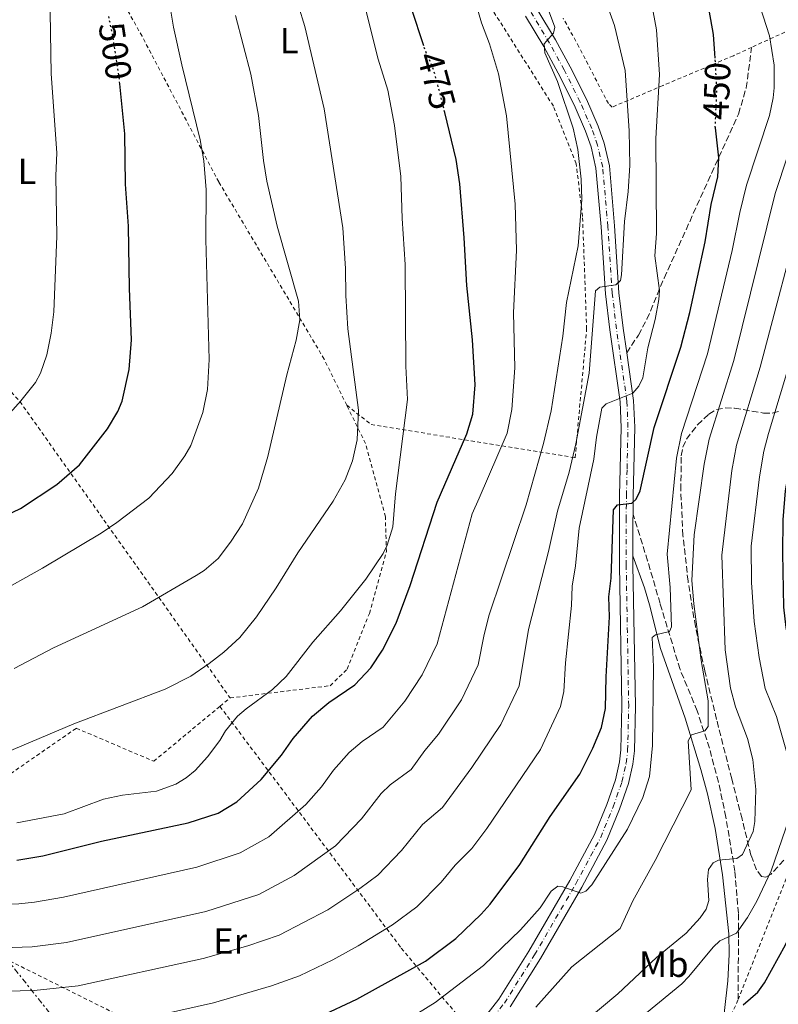
# Model space of a CAD drawing. Units: metres. Extents: x 600018 to 603443, y 4770806 to 4773170.
# Drawn here: x 601728 to 601936, y 4771982 to 4772254 of the extents above; entities that cross this region are included whole.
import ezdxf
from ezdxf.enums import TextEntityAlignment as Align

# ---------------------------------------------------------------- set-up
doc = ezdxf.new("R2010")
doc.units = ezdxf.units.M
doc.header["$MEASUREMENT"] = 0
for name, pattern in [('DGN Style 2', [1.7399219301090239, 1.043953158065414, -0.6959687720436097]), ('DGN Style 3', [2.435890702152634, 1.739921930109024, -0.6959687720436097]), ('DGN Style 4', [2.7856150101045474, 1.391937544087219, -0.6959687720436097, 0.001739921930109024, -0.6959687720436097]), ('DGN Style 5', [1.217945351076317, 0.5219765790327072, -0.6959687720436097]), ('DGN Style 7', [3.4798438602180486, 1.565929737098122, -0.6959687720436097, 0.5219765790327072, -0.6959687720436097])]:
    doc.linetypes.add(name, pattern=pattern)
for name, color, linetype, lineweight in [('Camino', 7, 'DGN Style 3', 0), ('Cota de curva de nivel directora', 7, 'Continuous', 0), ('Curva de nivel directora', 30, 'Continuous', 30), ('Curva de nivel directora no vista', 30, 'DGN Style 5', 30), ('Curva de nivel intermedia', 30, 'Continuous', 0), ('Eje pista sin pavimentar', 7, 'DGN Style 4', 0), ('Etiqueta de uso rústico', 92, 'Continuous', 0), ('Línea de pista sin pavimentar', 7, 'Continuous', 0), ('Línea eléctrica', 6, 'DGN Style 7', 0), ('Margen derecho', 7, 'Continuous', 0), ('Pista sin pavimentar', 9, 'Continuous', 0), ('Senda', 7, 'DGN Style 3', 0), ('Tela metálica o alambrada', 7, 'DGN Style 2', 0), ('Zona arbolada', 92, 'DGN Style 3', 0)]:
    doc.layers.add(name, color=color, linetype=linetype, lineweight=lineweight)
doc.styles.add('Style-Arial', font='arial.ttf')

msp = doc.modelspace()

# ---------------------------------------------------------------- linework, layer by layer
at = {"layer": 'Camino', "color": 7, "linetype": 'DGN Style 3', "lineweight": 0}
msp.add_polyline3d([(601925.3199999987, 4771983.78, 423.0000000000001), (601925.3299999976, 4771988.790000001, 426.9199999999984), (601925.4799999996, 4772000.730000001, 430.6600000000034), (601925.4100000004, 4772007.530000002, 432.1100000000006), (601924.4499999993, 4772019.109999999, 434.3699999999953), (601921.9799999994, 4772034.029999999, 437.229999999996), (601919.9400000009, 4772043.650000001, 439.0399999999936), (601917.4599999998, 4772052.99, 440.4799999999959), (601914.069999999, 4772063.24, 441.7200000000012), (601909.3700000007, 4772074.7, 443.3999999999942), (601903.8799999988, 4772092.800000001, 446.7799999999988), (601900.449999998, 4772104.560000001, 449.4299999999931), (601896.4200000024, 4772117.360000002, 449.9100000000035)], dxfattribs=at)
at = {"layer": 'Curva de nivel directora', "color": 30, "linetype": 'Continuous', "lineweight": 30, "flags": 128}
for points, elevation in [([(601838.8199999996, 4772246.4), (601835.4100000008, 4772256.720000003), (601833.0599999994, 4772268.170000001), (601824.6799999997, 4772291.66), (601821.0799999988, 4772299.380000001), (601818.2000000001, 4772304.310000001), (601815.3099999998, 4772308.439999999), (601801.4200000004, 4772326.08), (601789.6999999991, 4772338.060000001), (601788.0699999996, 4772340.07), (601787.5800000002, 4772341.140000001), (601788.7999999983, 4772341.76), (601790.0199999987, 4772342.990000002), (601790.4700000002, 4772344.970000002), (601786.8499999993, 4772351.460000001), (601783.9099999999, 4772355.600000001), (601758.9299999997, 4772383.32), (601757.5700000006, 4772385.439999999), (601756.6099999995, 4772389.270000001), (601756.6099999995, 4772394.28)], 475), ([(601919.04, 4772242.990000002), (601918.9799999997, 4772244.260000002), (601918.5300000005, 4772249.5), (601916.9399999991, 4772258.79), (601911.9399999989, 4772274.119999999), (601908.9999999997, 4772281.039999999), (601895.3400000005, 4772308.880000004), (601891.6900000004, 4772317.020000001), (601887.5499999986, 4772324.300000001), (601881.2099999996, 4772332.859999999), (601876.5999999985, 4772337.880000002), (601872.5199999993, 4772341.449999999), (601861.9099999989, 4772348.800000001), (601850.2199999989, 4772355.32), (601829.3699999991, 4772365.75), (601821.0900000001, 4772371.520000001), (601811.9399999991, 4772380.260000001), (601807.2599999988, 4772385.2), (601803.8799999991, 4772389.310000001), (601801.0000000002, 4772393.550000001)], 450), ([(601719.6399999995, 4772115.100000001), (601727.7899999992, 4772118.960000002), (601737.8499999996, 4772125.590000001), (601744.0399999989, 4772131.029999999), (601751.7500000002, 4772140.939999999), (601754.6600000004, 4772145.720000001), (601755.8499999995, 4772148.560000001), (601757.7800000008, 4772157.25), (601758.4199999999, 4772165.439999999), (601757.8199999987, 4772179.62), (601757.5700000006, 4772196.760000002), (601756.7399999992, 4772208.350000001), (601756.529999999, 4772222.180000001), (601755.17, 4772235.970000001)], 500.0000000000005), ([(601726.8100000002, 4772022.180000001), (601733.9600000004, 4772023.369999999), (601750.1099999996, 4772027.42), (601773.9399999989, 4772032.480000001), (601782.2000000001, 4772035.140000002), (601787.3599999989, 4772038.2), (601794.0499999988, 4772044.350000001), (601799.6700000003, 4772051.11), (601802.86, 4772055.710000004), (601808.24, 4772061.800000001), (601812.7300000006, 4772065.540000001), (601819.8899999997, 4772070.470000002), (601824.2999999997, 4772075.08), (601827.4899999994, 4772079.990000002), (601831.26, 4772087.470000003), (601835.109999999, 4772097.820000002), (601842.5599999989, 4772120.730000001), (601850.7100000007, 4772139.570000002), (601852.3600000001, 4772144.930000001), (601852.9399999991, 4772153.090000001), (601852.2499999984, 4772165.410000001), (601850.6599999992, 4772180.42), (601849.9599999996, 4772193.520000001), (601848.719999999, 4772208.380000002), (601847.7099999988, 4772215.060000001), (601844.5899999985, 4772228.060000001)], 475), ([(601810.1800000002, 4771979.11), (601820.3700000002, 4771983.890000002), (601839.2899999989, 4771994.310000002), (601847.6699999986, 4772000.560000001), (601854.6600000003, 4772007.320000002), (601857.0899999999, 4772010.080000001), (601865.2899999984, 4772020.980000001), (601873.6300000001, 4772034.17), (601881.8199999998, 4772045.830000001), (601885.3699999994, 4772052.960000001), (601887.7099999995, 4772058.700000001), (601888.8600000007, 4772063.92), (601889.0099999983, 4772072.61), (601889.9899999994, 4772089.130000001), (601889.8099999984, 4772094.630000002), (601890.4000000008, 4772099.83), (601891.0299999989, 4772118.670000001), (601892.1199999995, 4772120.01), (601896.0899999993, 4772120.49), (601897.3099999997, 4772121.57), (601898.3600000002, 4772123.840000001), (601902.2499999994, 4772141.310000001), (601909.6199999988, 4772163.45), (601912.0199999994, 4772173.000000001), (601916.2599999995, 4772192.430000001), (601917.9699999995, 4772202.680000001), (601919.7699999987, 4772210.34), (601920.0500000004, 4772215.590000001), (601919.1099999994, 4772223.78)], 450), ([(601926.7699999993, 4771982.330000003), (601930.7699999983, 4771985.850000001), (601932.6500000001, 4771988.390000001), (601938.399999999, 4771998.810000001), (601945.8199999998, 4772014.25), (601948.5199999999, 4772020.720000001), (601951.2899999993, 4772029.560000001), (601952.4000000001, 4772038.630000001), (601951.7099999995, 4772044.150000002), (601950.9800000008, 4772047.330000001), (601949.4299999997, 4772052.350000001), (601943.3900000001, 4772066.550000001), (601941.6800000003, 4772071.890000001), (601940.9400000004, 4772074.28), (601938.5499999988, 4772086.24), (601937.9199999984, 4772091.790000001), (601937.6700000003, 4772106.710000004), (601937.7799999998, 4772115.890000001), (601938.4300000003, 4772123.880000001), (601940.0300000008, 4772133.170000001), (601941.9199999995, 4772140.970000002), (601945.9400000006, 4772154.240000002), (601951.1699999986, 4772173.230000001), (601954.9799999995, 4772184.539999999)], 425)]:
    msp.add_lwpolyline(points, dxfattribs=dict(at, elevation=elevation))
at = {"layer": 'Curva de nivel directora no vista', "color": 30, "linetype": 'DGN Style 5', "lineweight": 30, "flags": 128}
for points, elevation in [([(601755.17, 4772235.970000001), (601754.98, 4772237.859999999), (601753.3199999993, 4772248.780000002), (601752.0299999996, 4772254.9)], 500.000000000001), ([(601844.5899999985, 4772228.060000001), (601843.5099999988, 4772232.550000001), (601841.4599999991, 4772240.090000001), (601839.1399999991, 4772245.430000001), (601838.8199999996, 4772246.4)], 475), ([(601919.1099999994, 4772223.78), (601919.0699999991, 4772224.140000002), (601919.4899999994, 4772234.180000001), (601919.04, 4772242.990000002)], 450)]:
    msp.add_lwpolyline(points, dxfattribs=dict(at, elevation=elevation))
at = {"layer": 'Curva de nivel intermedia', "color": 30, "linetype": 'Continuous', "lineweight": 0, "flags": 128}
for points, elevation in [([(601721.9200000018, 4772141.999999999), (601727.9600000011, 4772148.649999999), (601731.940000002, 4772153.67), (601733.3099999999, 4772156.269999999), (601735.1100000015, 4772161.329999999), (601736.3000000007, 4772167.289999999), (601737.0000000002, 4772173.140000001), (601737.8099999994, 4772193.949999999), (601737.5999999993, 4772210.609999998), (601737.8699999999, 4772216.970000001), (601736.2500000015, 4772238.720000001), (601736.0300000003, 4772255.689999999), (601735.5899999999, 4772262.100000001), (601734.7300000016, 4772268.509999999), (601734.1900000006, 4772277.480000001), (601732.6000000014, 4772288.779999999), (601732.4000000004, 4772302.74), (601729.9000000014, 4772313.51), (601726.8700000005, 4772331.55)], 505.0000000000001), ([(601796.150000002, 4772028.550000001), (601806.4100000015, 4772037.480000001), (601810.6699999997, 4772042.349999999), (601814, 4772046.98), (601818.3099999994, 4772051.850000001), (601821.9000000014, 4772054.850000001), (601827.6300000001, 4772058.789999999), (601833.5700000012, 4772065.949999999), (601838.3500000001, 4772073.16), (601842.5499999999, 4772081.720000001), (601852.1600000013, 4772117.550000001), (601854.0299999998, 4772121.869999999), (601861.7900000004, 4772139.699999999), (601863.0700000012, 4772146.220000001), (601863.9200000005, 4772157.730000001), (601863.5100000015, 4772172.869999999), (601864.3600000008, 4772190.09), (601863.9899999998, 4772202.77), (601861.6200000006, 4772227.100000001), (601859.4099999999, 4772238.66), (601856.8799999997, 4772246.91), (601854.7100000016, 4772252.699999999), (601850.8100000012, 4772266.439999999)], 470), ([(601711.9500000007, 4771997.699999998), (601731.01, 4771998.3), (601740.4500000014, 4771999.48), (601778.8400000005, 4772008.05), (601793.3899999994, 4772012.73), (601803.1900000006, 4772017.92), (601814.5499999998, 4772026.13), (601821.6700000011, 4772033.59), (601827.1400000006, 4772040.5), (601829.5400000013, 4772042.869999999), (601835.3700000006, 4772047.109999999), (601839.1200000012, 4772052.359999999), (601842.8400000005, 4772056.819999998), (601849.2199999997, 4772066.32), (601853.8399999999, 4772075.960000001), (601855.4100000013, 4772084.339999998), (601856.7900000003, 4772089.740000002), (601867.0000000006, 4772119.989999999), (601871.8200000019, 4772136.890000001), (601873.8499999992, 4772145.909999998), (601877.0800000012, 4772166.449999998), (601878.1000000006, 4772175.769999999), (601881.3400000016, 4772191.359999999), (601882.3200000006, 4772204.050000001), (601882.1300000006, 4772209.699999998), (601881.2499999999, 4772217.84), (601879.9199999999, 4772223.749999999), (601875.6300000006, 4772236.619999999), (601872.1700000007, 4772244.489999999), (601872.0000000007, 4772246.939999999), (601874.5800000001, 4772249.859999998), (601874.8799999997, 4772251.539999999), (601870.3500000011, 4772263.92)], 465.0000000000001), ([(601720.6500000021, 4772095.21), (601733.9100000013, 4772102.609999998), (601750.0600000004, 4772112.180000001), (601754.3200000006, 4772115.099999999), (601763.1500000019, 4772121.869999999), (601769.54, 4772128.630000001), (601773.0600000004, 4772133.470000001), (601774.6800000009, 4772136.349999999), (601778.0600000005, 4772145.41), (601779.2600000009, 4772151.789999999), (601779.7600000015, 4772160.02), (601778.8200000006, 4772193.029999998), (601778.900000001, 4772206.789999999), (601778.2500000005, 4772214.730000001), (601777.3000000005, 4772220.529999998), (601772.2100000011, 4772241.13), (601769.9500000012, 4772251.519999999), (601768.370000001, 4772260.989999999)], 495), ([(601723.4300000004, 4772051.630000001), (601742.49, 4772059.680000001), (601767.6600000003, 4772069.289999999), (601774.7100000001, 4772072.850000001), (601779.7400000015, 4772076.31), (601783.8099999994, 4772079.470000001), (601788.1800000014, 4772083.519999998), (601792.7700000004, 4772089.140000001), (601798.2300000008, 4772097.119999999), (601804.1400000006, 4772106.779999999), (601813.8500000002, 4772121.050000002), (601817.1800000007, 4772126.869999999), (601819.2500000005, 4772132.130000001), (601820.4800000021, 4772137.9), (601820.8399999996, 4772146.05), (601817.9400000006, 4772168.490000002), (601817.3799999995, 4772177.669999998), (601817.3300000004, 4772185.109999999), (601816.5400000014, 4772196.300000001), (601811.4400000006, 4772229.09), (601806.1200000009, 4772251.689999999), (601802.6100000017, 4772263.24)], 485), ([(601712.030000001, 4771985.829999999), (601731.6100000013, 4771986.27), (601743.7000000014, 4771987.539999999), (601778.140000001, 4771995.060000001), (601790.3800000009, 4771998.57), (601798.9900000007, 4772001.519999999), (601812.4199999997, 4772008.51), (601821.2000000017, 4772014.33), (601826.2199999997, 4772018.069999999), (601832.6700000004, 4772024.829999999), (601838.4500000007, 4772031.970000001), (601844.0099999995, 4772036.630000001), (601852.100000001, 4772047.689999999), (601860.0800000007, 4772059.49), (601865.1299999999, 4772070.21), (601867.6300000009, 4772085.689999999), (601873.1699999997, 4772107.119999999), (601875.6600000019, 4772118.279999999), (601878.8600000005, 4772129.009999999), (601880.6500000008, 4772136.81), (601884.3700000002, 4772156.24), (601886.050000001, 4772178.909999999), (601887.3000000005, 4772179.949999998), (601891.7300000007, 4772180.579999999), (601892.950000001, 4772181.810000001), (601893.2500000006, 4772183.34), (601894.0799999998, 4772198.02), (601895.0700000002, 4772206.319999999), (601895.5300000005, 4772213.46), (601895.3899999997, 4772222.989999999), (601894.2400000007, 4772239.640000001), (601891.3500000007, 4772251.960000002), (601888.4000000004, 4772260.23)], 460), ([(601726.8000000011, 4772032.399999999), (601739.8700000002, 4772034.909999999), (601750.7199999997, 4772038.939999999), (601755.9200000011, 4772040.039999999), (601765.2300000006, 4772041.159999999), (601770.5800000017, 4772043.090000001), (601773.4699999995, 4772044.869999999), (601775.9000000014, 4772046.869999998), (601779.3300000001, 4772050.63), (601782.740000001, 4772055.16), (601784.2499999999, 4772057.769999999), (601787.6000000003, 4772061.77), (601789.9400000006, 4772063.859999999), (601797.1800000003, 4772069.140000001), (601800.9700000011, 4772072.729999999), (601808.2700000012, 4772082.199999999), (601815.8700000008, 4772090.800000001), (601822.8500000013, 4772099.550000001), (601827.6799999992, 4772106.569999999), (601828.7600000012, 4772108.900000001), (601830.3200000012, 4772113.92), (601831.0800000012, 4772123.019999999), (601834.3500000013, 4772149.029999999), (601833.8500000007, 4772158.15), (601833.720000001, 4772186.17), (601832.8700000016, 4772198.849999999), (601832.5300000019, 4772210.460000001), (601830.7500000005, 4772224.46), (601828.9800000002, 4772234.240000002), (601826.2700000012, 4772242.730000001), (601822.1600000006, 4772259.269999999)], 480.0000000000001), ([(601830.1100000012, 4771975.619999999), (601841.9500000009, 4771983.009999999), (601855.2300000001, 4771993.179999999), (601865.4200000004, 4772003.019999998), (601870.8899999998, 4772009.009999999), (601873.9299999997, 4772013.609999998), (601875.7500000013, 4772014.989999999), (601877.1300000005, 4772014.849999999), (601882.0299999999, 4772013.039999999), (601883.4000000001, 4772013.66), (601885.070000002, 4772015.350000001), (601894.9300000014, 4772030.73), (601899.1600000004, 4772039.42), (601900.9599999997, 4772045.24), (601901.8300000015, 4772053.699999998), (601902.0300000004, 4772075.409999999), (601901.6799999995, 4772083.449999999), (601902.5900000014, 4772084.220000001), (601906.5000000007, 4772085.109999999), (601907.0100000004, 4772086.390000001), (601906.6799999997, 4772097.289999999), (601905.8000000011, 4772106.46), (601908.3600000005, 4772132.869999999), (601909.810000001, 4772139.680000001), (601916.8800000009, 4772161.609999998), (601923.7200000006, 4772190.009999999), (601925.8000000014, 4772200.489999999), (601927.6600000013, 4772208.050000002), (601933.9700000011, 4772227.189999999), (601934.9800000014, 4772232.109999998), (601935.280000001, 4772234.88), (601935.2699999998, 4772241.109999999), (601934.0100000014, 4772249.199999998), (601930.54, 4772260.109999998)], 445), ([(601869.7099999996, 4771981.699999999), (601879.5700000012, 4771992.759999999), (601892.8400000016, 4772003.36), (601896.3300000007, 4772010.98), (601902.4999999999, 4772022.07), (601912.4700000009, 4772041.51), (601911.6399999994, 4772054.98), (601912.5500000013, 4772056.67), (601916.2100000003, 4772057.76), (601917.1200000001, 4772058.989999999), (601917.0900000011, 4772066.019999999), (601915.1900000012, 4772077.159999999), (601913.1200000013, 4772092.74), (601912.6299999997, 4772099.16), (601913.2100000008, 4772111.739999999), (601915.9700000011, 4772131.17), (601917.3600000015, 4772138.05), (601924.1500000019, 4772159.76), (601935.5400000003, 4772205.77), (601942.5800000011, 4772227.150000001), (601945.1700000016, 4772238.689999999), (601946.1200000015, 4772244.829999999), (601946.4600000012, 4772251.680000001), (601945.9900000019, 4772260.59)], 440.0000000000001), ([(601757.6800000002, 4771977.609999998), (601780.9599999995, 4771982.890000001), (601796.9000000008, 4771987.550000001), (601804.5800000009, 4771990.32), (601813.7699999998, 4771994.75), (601820.7700000004, 4771998.609999998), (601830.2499999999, 4772004.319999999), (601836.9400000019, 4772009.310000001), (601843.6600000008, 4772016.08), (601847.4500000017, 4772020.810000001), (601852.0600000008, 4772025.359999998), (601856.2100000014, 4772030.88), (601870.9500000002, 4772052.659999999), (601876.4199999997, 4772064.45), (601877.3400000005, 4772068.63), (601877.8099999999, 4772076.52), (601879.4800000018, 4772092.289999999), (601879.6400000006, 4772097.640000001), (601880.5700000004, 4772103.230000001), (601881.5800000007, 4772113.59), (601885.6700000011, 4772132.560000001), (601886.3400000016, 4772138.680000001), (601887.8200000013, 4772146.630000001), (601889.0400000017, 4772147.86), (601896.3399999996, 4772150.789999999), (601898.0300000017, 4772152.65), (601899.0900000011, 4772154.949999998), (601900.5400000017, 4772163.220000001), (601902.5199999999, 4772171.01), (601903.5599999992, 4772176.52), (601903.7300000014, 4772179.019999999), (601902.4300000004, 4772188.59), (601902.8500000007, 4772194.709999999), (601902.720000001, 4772220.84), (601903.6900000012, 4772238.470000001), (601902.9199999999, 4772250.83), (601901.97, 4772255.720000001)], 455.0000000000001), ([(601726.0900000003, 4772074.91), (601736.8900000007, 4772080.599999999), (601761.4400000019, 4772091.890000002), (601776.2200000009, 4772100.519999999), (601778.350000001, 4772101.909999999), (601782.2000000001, 4772105.269999999), (601785.6500000012, 4772109.75), (601788.9200000013, 4772114.789999999), (601793.3600000005, 4772124.609999999), (601795.9199999997, 4772133.34), (601801.1500000021, 4772155.830000001), (601803.6900000013, 4772165.319999999), (601804.7300000007, 4772170.980000001), (601804.3600000018, 4772176.059999999), (601798.4800000011, 4772196.779999999), (601795.6700000016, 4772209.150000001), (601794.6900000003, 4772214.830000001), (601793.3200000002, 4772227.210000001), (601791.2300000002, 4772238.619999999), (601787.0199999991, 4772254.8)], 490.0000000000001), ([(601883.2200000013, 4771977.81), (601892.2000000001, 4771985.349999999), (601902.8399999995, 4771995.34), (601911.0600000005, 4772002.100000001), (601914.8600000005, 4772006.259999999), (601916.53, 4772008.710000001), (601917.280000001, 4772011.099999999), (601916.9400000012, 4772016.81), (601917.2400000008, 4772019.569999999), (601918.4500000001, 4772021.409999999), (601919.97, 4772022.180000001), (601925.0100000004, 4772022.659999998), (601926.5400000013, 4772023.74), (601929.4699999995, 4772030.029999998), (601929.9900000002, 4772032.789999999), (601930.2600000007, 4772041.650000001), (601929.370000001, 4772049.92), (601927.9000000004, 4772055.690000001), (601924.6400000014, 4772064.390000001), (601923.230000001, 4772069.56), (601921.8099999995, 4772080.119999998), (601920.8600000017, 4772106.149999999), (601923.5799999997, 4772129.46), (601924.9200000009, 4772136.430000001), (601931.4100000019, 4772157.920000001), (601943.4300000004, 4772203.489999999)], 435), ([(601938.9900000013, 4772050.779999999), (601935.8799999999, 4772061.759999999), (601932.7700000008, 4772069.470000001), (601931.1400000014, 4772077.999999999), (601929.7800000003, 4772087.91), (601929.0100000012, 4772098.61), (601928.970000001, 4772108.630000001), (601931.1900000006, 4772127.759999999), (601932.4700000013, 4772134.8), (601933.7300000021, 4772139.63), (601938.6800000007, 4772156.079999999)], 430.0000000000001), ([(601543.6000000011, 4771976.359999999), (601556.7799999998, 4771991.480000001), (601560.7899999998, 4771997.059999999), (601579.6200000012, 4772016.91), (601593.5300000008, 4772035.42), (601604.1000000008, 4772047.699999999), (601608.2500000015, 4772051.529999998), (601611.9800000021, 4772053.42), (601615.3400000016, 4772053.439999999), (601618.3500000001, 4772050.09), (601626.2200000002, 4772043.039999999), (601658.4400000003, 4772022.859999999), (601670.7200000006, 4772016.489999999), (601674.640000001, 4772014.930000001), (601682.490000001, 4772012.369999998), (601690.760000001, 4772010.529999998), (601698.0000000009, 4772009.819999999), (601711.8700000001, 4772009.569999999), (601727.3900000012, 4772010.180000001), (601731.6600000004, 4772010.609999998), (601739.64, 4772011.999999999), (601776.390000001, 4772020.27), (601788.2500000007, 4772024.140000001), (601796.150000002, 4772028.550000001)], 470), ([(601896.5900000001, 4771977.180000001), (601909.8300000011, 4771988.109999999), (601911.8000000003, 4771990.099999999), (601918.4900000002, 4771998.239999999), (601920.2900000018, 4771999.970000001), (601924.8899999995, 4772002.100000001), (601927.9200000005, 4772006.390000001), (601930.4999999999, 4772010.869999998), (601934.4200000004, 4772019.259999999), (601939.3900000014, 4772033.66)], 430.0000000000001)]:
    msp.add_lwpolyline(points, dxfattribs=dict(at, elevation=elevation))
at = {"layer": 'Eje pista sin pavimentar', "color": 7, "linetype": 'DGN Style 4', "lineweight": 0}
msp.add_polyline3d([(601852.6499999985, 4771972.119999999, 440.070000000007), (601861.0399999993, 4771982.820000002, 441.8800000000046), (601869.3399999986, 4771996.090000002, 443.770000000004), (601880.6799999999, 4772015.66, 445.0899999999966), (601887.5199999996, 4772028.430000001, 445.8800000000048), (601890.9699999985, 4772036.82, 446.2400000000051), (601893.3700000013, 4772043.760000001, 446.5099999999948), (601894.5499999992, 4772048.910000001, 446.7299999999959), (601894.9400000004, 4772052.430000002, 446.9100000000037), (601895.230000001, 4772064.61, 447.8600000000006), (601894.5499999992, 4772103.4, 449.9700000000013), (601894.5499999992, 4772115.920000002, 449.8300000000019), (601894.6099999995, 4772122.530000002, 450.1900000000023), (601894.7800000017, 4772129.960000001, 451.2299999999961), (601895.0299999998, 4772141.350000001, 453.3999999999942), (601894.739999997, 4772148.540000002, 454.8300000000018), (601891.859999998, 4772168.439999999, 458.4600000000065), (601890.7100000014, 4772178.25, 459.9100000000035), (601889.510000001, 4772196.67, 461.5), (601888.0699999994, 4772213.029999999, 462.2599999999949), (601886.659999999, 4772219.07, 462.5800000000018), (601885.0900000001, 4772223.61, 463.0700000000071), (601881.8899999993, 4772230.920000002, 463.8399999999966), (601877.5100000005, 4772239.76, 464.6900000000023), (601873.4600000003, 4772247.130000001, 465.2200000000013), (601868.3599999996, 4772255.590000002, 465.6300000000047)], dxfattribs=at)
at = {"layer": 'Línea de pista sin pavimentar', "color": 7, "linetype": 'Continuous', "lineweight": 0, "extrusion": (-0.9950855975980348, 0.001400120919282094, 0.09900855071342747), "elevation": -592212.3725057633, "flags": 128}
msp.add_lwpolyline([(-4772948.175093544, 59375.79678898805), (-4772958.075083744, 59375.65609771309), (-4772959.52509638, 59375.73649272735)], dxfattribs=at)
at = {"layer": 'Línea de pista sin pavimentar', "color": 7, "linetype": 'Continuous', "lineweight": 0}
for points in [[(601894.6900000002, 4772161.850000001, 457.2200000000013), (601893.6999999998, 4772168.680000001, 458.4600000000065), (601892.5599999977, 4772178.41, 459.9100000000035), (601891.3700000008, 4772196.810000001, 461.5), (601889.909999999, 4772213.320000002, 462.2599999999949), (601888.4400000004, 4772219.58, 462.5800000000018), (601886.82, 4772224.290000002, 463.0700000000071), (601883.5799999967, 4772231.710000001, 463.8399999999966), (601879.1499999989, 4772240.630000001, 464.6900000000023), (601875.0699999996, 4772248.050000002, 465.3099999999978), (601869.920000002, 4772256.61, 465.6300000000047), (601861.1700000013, 4772269.080000001, 466.7899999999936), (601856.8099999982, 4772274.190000001, 467.4499999999971), (601821.9599999995, 4772311.140000002, 472.5700000000071), (601788.2199999995, 4772347.560000001, 475.1900000000023), (601782.949999999, 4772353.560000001, 475.4700000000012), (601774.6200000006, 4772364.449999999, 475.600000000006), (601769.579999998, 4772370.130000001, 475.3899999999995), (601761.0100000006, 4772378.859999999, 475.0200000000043), (601758.069999999, 4772383.040000001, 474.8999999999943), (601756.0599999975, 4772387.61, 474.7400000000054), (601755.2600000016, 4772391.119999999, 474.6399999999995), (601755.1499999977, 4772393.600000001, 474.6100000000006)], [(601851.2100000012, 4771973.320000002, 440.070000000007), (601859.5100000005, 4771983.890000002, 441.8800000000046), (601867.7299999993, 4771997.060000001, 443.770000000004), (601879.0399999993, 4772016.57, 445.0899999999966), (601885.8299999975, 4772029.230000001, 445.8800000000048), (601889.2099999995, 4772037.480000001, 446.2400000000051), (601891.5699999997, 4772044.270000001, 446.5099999999948), (601892.6999999986, 4772049.220000002, 446.7299999999959), (601893.0699999996, 4772052.560000001, 446.9100000000037), (601893.3599999979, 4772064.62, 447.8600000000006), (601892.6799999984, 4772103.380000002, 449.9700000000013), (601892.6799999984, 4772115.930000001, 449.8300000000019), (601892.7399999987, 4772122.560000002, 450.1900000000023), (601892.9099999986, 4772130.01, 451.2299999999961), (601893.159999999, 4772141.330000001, 453.3999999999942), (601892.8700000006, 4772148.37, 454.8300000000018), (601890.0100000018, 4772168.189999999, 458.4600000000065), (601888.8500000017, 4772178.08, 459.9100000000035), (601887.6499999971, 4772196.52, 461.5), (601886.2199999987, 4772212.730000001, 462.2599999999949), (601884.8599999996, 4772218.550000002, 462.5800000000018), (601883.350000001, 4772222.930000001, 463.0700000000071), (601880.1999999994, 4772230.130000004, 463.8399999999966), (601875.8500000021, 4772238.900000001, 464.6900000000023), (601871.8399999997, 4772246.190000001, 465.3099999999978), (601866.7899999983, 4772254.570000002, 465.6300000000047)], [(601896.4200000024, 4772117.360000002, 449.9100000000035), (601896.4699999993, 4772122.5, 450.1900000000023), (601896.6399999991, 4772129.920000001, 451.2299999999961), (601896.8899999994, 4772141.36, 453.3999999999942), (601896.5900000001, 4772148.710000002, 454.8300000000018), (601894.6900000002, 4772161.850000001, 457.2200000000013)], [(601862.5700000006, 4771981.75, 441.8800000000046), (601870.9300000002, 4771995.130000004, 443.770000000004), (601882.3000000004, 4772014.76, 445.0899999999966), (601889.2099999995, 4772027.640000001, 445.8800000000048), (601892.6999999986, 4772036.17, 446.2400000000051), (601895.1599999995, 4772043.24, 446.5099999999948), (601896.390000001, 4772048.600000001, 446.7299999999959), (601896.8, 4772052.310000001, 446.9100000000037), (601897.0899999985, 4772064.61, 447.8600000000006), (601896.4099999989, 4772103.410000001, 449.9700000000013), (601896.4099999989, 4772106.010000001, 449.9700000000013)]]:
    msp.add_polyline3d(points, dxfattribs=at)
at = {"layer": 'Línea eléctrica', "color": 6, "linetype": 'DGN Style 7', "lineweight": 0}
msp.add_polyline3d([(602258.9100000011, 4771371.050000002, 460.820000000007), (602175.1099999996, 4771469.470000001, 433.3699999999953), (602054.9580802405, 4771606.998572269, 413.7600999999996), (601887.8099999984, 4771798.319999999, 386.4799999999959), (601783.489999998, 4771920.180000001, 429.3099999999977), (601713.2600000009, 4772008.509999999, 469.5299999999989), (601663.0300000019, 4772067.150000001, 487.5899999999965), (601606.530000001, 4772132.09, 503.4799999999959), (601557.8999999979, 4772197.750000001, 523.6900000000023), (601484.2100000007, 4772287.569999999, 546.9499999999971), (601469.4491408968, 4772299.545932221, 547.7862000000023), (601444.6700000026, 4772319.650000001, 549.1900000000023), (601412.4600000014, 4772339.11, 543.6000000000058), (601299.7899999982, 4772403.189999999, 523.6199999999953)], dxfattribs=at)
at = {"layer": 'Margen derecho', "color": 7, "linetype": 'Continuous', "lineweight": 0}
msp.add_polyline3d([(601896.4099999989, 4772106.010000001, 449.9400000000024), (601899.6099999996, 4772097.160000003, 447.5299999999989), (601900.9299999984, 4772092.440000001, 446.5299999999989), (601904.0100000007, 4772080.449999999, 444.6699999999984), (601910.7299999997, 4772061.310000001, 441.9100000000035), (601915.1299999985, 4772047.100000001, 439.9499999999971), (601916.949999998, 4772040.450000001, 438.9400000000023), (601919.0699999991, 4772030.880000002, 436.9400000000023), (601921.0699999996, 4772018.119999999, 434.2299999999959), (601922.7600000016, 4772001.84, 430.7100000000063), (601922.8899999991, 4771996.150000001, 429.350000000006), (601922.5300000014, 4771988.960000001, 427.2400000000052), (601921.5599999991, 4771980.77, 425.4100000000037), (601921.7800000004, 4771976.460000002, 422.8099999999977)], dxfattribs=at)
at = {"layer": 'Pista sin pavimentar', "color": 9, "linetype": 'Continuous', "lineweight": 0}
for points in [[(601869.9200000025, 4772256.61, 465.6300000000047), (601875.0700000002, 4772248.050000002, 465.3099999999977), (601879.1499999993, 4772240.630000001, 464.6900000000023), (601883.5799999972, 4772231.71, 463.8399999999965), (601886.8200000004, 4772224.290000001, 463.070000000007), (601888.4400000009, 4772219.58, 462.5800000000018), (601889.9099999995, 4772213.320000002, 462.2599999999948), (601891.3700000013, 4772196.81, 461.5), (601892.5599999982, 4772178.41, 459.9100000000035), (601893.7000000003, 4772168.680000001, 458.4600000000065), (601894.6900000006, 4772161.850000001, 457.2200000000012), (601896.5900000005, 4772148.710000001, 454.8300000000018), (601896.8899999999, 4772141.359999999, 453.3999999999942), (601896.6399999995, 4772129.92, 451.2299999999959), (601896.4699999997, 4772122.499999999, 450.1900000000023), (601896.4200000028, 4772117.36, 449.9100000000035), (601896.4099999993, 4772115.91, 449.8300000000018), (601896.4099999993, 4772106.01, 449.9400000000023), (601896.4099999993, 4772103.41, 449.9700000000012), (601897.089999999, 4772064.61, 447.8600000000006), (601896.8000000005, 4772052.31, 446.9100000000035), (601896.3900000015, 4772048.600000001, 446.7299999999959), (601895.1599999999, 4772043.239999999, 446.5099999999948), (601892.699999999, 4772036.17, 446.2400000000052), (601889.2099999998, 4772027.640000001, 445.8800000000047), (601882.3000000009, 4772014.759999999, 445.0899999999965), (601870.9300000005, 4771995.130000002, 443.7700000000041), (601862.570000001, 4771981.75, 441.8800000000047)], [(601851.2100000017, 4771973.320000002, 440.070000000007), (601859.5100000009, 4771983.890000001, 441.8800000000047), (601867.7299999997, 4771997.060000001, 443.7700000000041), (601879.0399999998, 4772016.569999999, 445.0899999999965), (601885.829999998, 4772029.23, 445.8800000000047), (601889.2099999998, 4772037.48, 446.2400000000052), (601891.5700000002, 4772044.27, 446.5099999999948), (601892.699999999, 4772049.220000001, 446.7299999999959), (601893.0700000002, 4772052.560000001, 446.9100000000035), (601893.3599999984, 4772064.619999999, 447.8600000000006), (601892.6799999989, 4772103.380000002, 449.9700000000012), (601892.6799999989, 4772115.930000001, 449.8300000000018), (601892.7399999992, 4772122.560000001, 450.1900000000023), (601892.9099999992, 4772130.009999999, 451.2299999999959), (601893.1599999995, 4772141.33, 453.3999999999942), (601892.870000001, 4772148.369999999, 454.8300000000018), (601890.0100000022, 4772168.189999999, 458.4600000000065), (601888.8500000022, 4772178.079999999, 459.9100000000035), (601887.6499999975, 4772196.52, 461.5), (601886.2199999992, 4772212.730000001, 462.2599999999948), (601884.8600000002, 4772218.550000002, 462.5800000000018), (601883.3500000016, 4772222.930000001, 463.070000000007), (601880.1999999998, 4772230.130000002, 463.8399999999965), (601875.8500000024, 4772238.9, 464.6900000000023), (601871.8400000003, 4772246.189999999, 465.3099999999977), (601866.7899999988, 4772254.570000002, 465.6300000000047)]]:
    msp.add_polyline3d(points, dxfattribs=at)
at = {"layer": 'Senda', "color": 7, "linetype": 'DGN Style 3', "lineweight": 0}
msp.add_polyline3d([(601894.6900000002, 4772161.850000001, 457.2200000000013), (601897.890000001, 4772166.77, 456.5500000000029), (601900.2600000001, 4772171.11, 455.9900000000052), (601904.9699999974, 4772182.449999999, 454.6399999999994), (601925.4699999985, 4772227.62, 449.1699999999984), (601927.5699999996, 4772234.800000002, 448.4499999999972), (601929.0599999982, 4772245.970000001, 447.2100000000065)], dxfattribs=at)
at = {"layer": 'Tela metálica o alambrada', "color": 7, "linetype": 'DGN Style 2', "lineweight": 0, "extrusion": (0.01270398220738548, 0.010526156690298, 0.9998638951684403), "elevation": 58357.83045294185, "flags": 128}
msp.add_lwpolyline([(601728.0459235964, 4771714.596583741), (601730.8464598956, 4771716.91671228)], dxfattribs=at)
at = {"layer": 'Tela metálica o alambrada', "color": 7, "linetype": 'DGN Style 2', "lineweight": 0, "extrusion": (-0.6733566889615576, 0.2326470141666469, 0.701759315029072), "elevation": 705176.5958336439, "flags": 128}
msp.add_lwpolyline([(-4706921.898229756, -694032.8217821585), (-4706928.210591909, -694031.5725087544), (-4706929.97294545, -694031.4602145159)], dxfattribs=at)
at = {"layer": 'Tela metálica o alambrada', "color": 7, "linetype": 'DGN Style 2', "lineweight": 0}
for points in [[(601817.6200000001, 4772147.449999999, 486.1100000000006), (601824.3300000001, 4772142.119999999, 483.1499999999942), (601880.5, 4772132.980000001, 462.8000000000029), (601883.6600000003, 4772168.460000001, 463.0899999999965), (601882.54, 4772199.380000001, 465.2899999999936), (601880.79, 4772213.939999999, 466.2400000000052), (601874.5, 4772229.789999999, 467.3899999999995), (601854.8700000001, 4772260.850000001, 470.5399999999936), (601839.7400000002, 4772276.17, 472.7400000000052), (601833.1900000004, 4772272.680000001, 475.1199999999953), (601815.2300000006, 4772304.460000001, 476.5599999999977), (601771.7699999996, 4772347.689999999, 484.3899999999995), (601736.6100000005, 4772358.130000001, 497.1000000000058), (601719.1600000003, 4772360.310000001, 503.8800000000047), (601711.1699999999, 4772359.550000001, 508.6499999999942), (601718.0499999998, 4772339.57, 508.1399999999995)], [(601953.7999999998, 4772334.949999999, 431.1600000000035), (601958.0300000003, 4772320.26, 431.1499999999942), (601961.6900000004, 4772308.32, 430.8300000000018), (601971.9699999997, 4772276.02, 430.7799999999989), (601972.8499999996, 4772271.550000001, 430.820000000007), (601972.8899999997, 4772269.369999999, 430.8800000000047), (601972.4299999997, 4772266.74, 430.9700000000012), (601970.54, 4772265.180000001, 431.5500000000029), (601944.5599999996, 4772253.09, 442.1600000000035), (601929.0599999996, 4772245.970000001, 447.2100000000065)], [(601817.6200000001, 4772147.449999999, 486.1100000000006), (601811.4299999997, 4772160.119999999, 488.5599999999977), (601782.3899999997, 4772208.92, 495.3399999999965), (601761.2800000003, 4772249.050000001, 498.3000000000029), (601738.5, 4772289.76, 504.2299999999959), (601727.6100000005, 4772308.99, 506.7799999999989)], [(601677.5199999996, 4772282.27, 524.7599999999948), (601670.4900000002, 4772211.789999999, 522.3699999999953), (601727.6600000003, 4772148.449999999, 505.75), (601785.5300000003, 4772066.84, 481.3000000000029)], [(601929.0599999996, 4772245.970000001, 447.2100000000065), (601924.0700000003, 4772243.680000001, 448.8399999999965), (601904.6799999997, 4772235.49, 456.8099999999977), (601890.7100000001, 4772229.529999999, 461.8300000000018), (601889.6299999999, 4772230.480000001, 461.8300000000018), (601881.5300000003, 4772246.16, 462.7700000000041), (601877.1799999997, 4772254.029999999, 463.5)], [(601785.5300000003, 4772066.84, 481.3000000000029), (601813.0999999996, 4772070.210000001, 476.9100000000035), (601817.7300000006, 4772074.77, 477), (601823.8600000005, 4772090.09, 477.8600000000006), (601828.5499999998, 4772107.189999999, 479.9600000000065), (601828.2599999999, 4772116.74, 481.3999999999942), (601822.7800000003, 4772136.890000001, 484.070000000007), (601817.6200000001, 4772147.449999999, 486.1100000000006)], [(601695.3099999996, 4772034.960000001, 481.0099999999948), (601719.3899999997, 4772042.01, 483.3099999999977), (601743.1900000004, 4772058.5, 485.6900000000023), (601764.4900000002, 4772049.41, 481.7799999999989), (601782.7300000006, 4772064.52, 481.3600000000006)], [(601782.7300000006, 4772064.52, 481.3600000000006), (601832.6399999997, 4771997.92, 453.7599999999948), (601849.4699999997, 4771977.83, 442.9600000000065), (601830.1299999999, 4771954.560000001, 439.7100000000065), (601800.2999999998, 4771927.41, 433.3099999999977), (601776.9900000002, 4771909.380000001, 428.0599999999977), (601747.5099999999, 4771884.74, 420.4199999999983), (601729.6699999999, 4771870.08, 415.2599999999948), (601722.29, 4771866.699999999, 414.0200000000041), (601710.5599999996, 4771865.140000001, 413.0200000000041)], [(601925.3200000003, 4771983.779999999, 426.4400000000023), (601939.4000000004, 4772019.109999999, 428.1699999999983), (601949.3200000003, 4772039.34, 426.929999999993), (601954.6699999999, 4772043.550000001, 425.9700000000012), (601961.9699999997, 4772041.92, 424.9199999999983), (601971.2300000006, 4772029.67, 422.1499999999942), (601970.7999999998, 4772019.4, 421.1000000000058), (601968.1299999999, 4772005.77, 420.5299999999989), (601968.7999999998, 4771991.210000001, 417.3800000000047), (601970.0800000001, 4771976.41, 414.0299999999988), (601968.8600000005, 4771958.130000001, 412.5), (601967.0300000003, 4771943.199999999, 411.5500000000029), (601956.5499999998, 4771915.08, 410.1199999999953), (601952.4400000004, 4771902.52, 407.9199999999983), (601948.4699999997, 4771884.350000001, 405.820000000007), (601942.54, 4771877.27, 405.9100000000035), (601930.5199999996, 4771869.210000001, 406.0099999999948), (601911.3300000001, 4771863.970000001, 406.1999999999971)], [(601721.8099999996, 4771995.949999999, 466.8999999999942), (601783.8300000001, 4771964.99, 449.6000000000058), (601789.5800000001, 4771961.08, 447.1199999999953), (601789.7199999997, 4771957.380000001, 445.8800000000047), (601787.1299999999, 4771950.800000001, 443.8699999999953), (601765.75, 4771928, 435.75), (601742.4299999997, 4771911.52, 431.1699999999983), (601715.9500000002, 4771902.880000001, 428.429999999993)]]:
    msp.add_polyline3d(points, dxfattribs=at)
at = {"layer": 'Zona arbolada', "color": 92, "linetype": 'DGN Style 3', "lineweight": 0}
msp.add_polyline3d([(601937.8899999997, 4772022.17, 430.9799999999959), (601934.4500000002, 4772018.32, 431.4400000000023), (601932.9900000002, 4772017.480000001, 431.7700000000041), (601931.7599999999, 4772017.65, 432.1999999999971), (601930.4100000003, 4772019.51, 433.0299999999989), (601928.8700000001, 4772023.539999999, 434.7599999999948), (601926.4299999997, 4772033.52, 438.6999999999971), (601923.5800000001, 4772044.550000001, 442.2599999999948), (601919.4299999997, 4772060.92, 446.8500000000058), (601916.1699999999, 4772074.310000001, 449.6100000000006), (601913.5999999996, 4772086.49, 451.0099999999948), (601911.5599999996, 4772098.970000001, 451.429999999993), (601910.1699999999, 4772111.57, 450.9900000000052), (601909.5700000003, 4772124.130000001, 449.7899999999936), (601909.7199999997, 4772133.51, 448.4400000000023), (601910.1500000004, 4772135.869999999, 448), (601911.1299999999, 4772138.060000001, 447.4799999999959), (601914.2000000002, 4772142.02, 446.2299999999959), (601917.2999999998, 4772145.01, 445), (601919.3600000005, 4772146.25, 444.1600000000035), (601921.75, 4772146.710000001, 443.2100000000065), (601924.3600000005, 4772146.619999999, 442.179999999993), (601932.3799999999, 4772145.289999999, 438.929999999993), (601934.7400000002, 4772145.25, 437.9100000000035), (601936.75, 4772145.789999999, 436.9700000000012)], dxfattribs=at)
msp.add_polyline3d([(601937.8899999997, 4772022.17, 430.9799999999959), (601934.4500000002, 4772018.32, 431.4400000000023), (601932.9900000002, 4772017.480000001, 431.7700000000041), (601931.7599999999, 4772017.65, 432.1999999999971), (601930.4100000003, 4772019.51, 433.0299999999989), (601928.8700000001, 4772023.539999999, 434.7599999999948), (601926.4299999997, 4772033.52, 438.6999999999971), (601923.5800000001, 4772044.550000001, 442.2599999999948), (601919.4299999997, 4772060.92, 446.8500000000058), (601916.1699999999, 4772074.310000001, 449.6100000000006), (601913.5999999996, 4772086.49, 451.0099999999948), (601911.5599999996, 4772098.970000001, 451.429999999993), (601910.1699999999, 4772111.57, 450.9900000000052), (601909.5700000003, 4772124.130000001, 449.7899999999936), (601909.7199999997, 4772133.51, 448.4400000000023), (601910.1500000004, 4772135.869999999, 448), (601911.1299999999, 4772138.060000001, 447.4799999999959), (601914.2000000002, 4772142.02, 446.2299999999959), (601917.2999999998, 4772145.01, 445), (601919.3600000005, 4772146.25, 444.1600000000035), (601921.75, 4772146.710000001, 443.2100000000065), (601924.3600000005, 4772146.619999999, 442.179999999993), (601932.3799999999, 4772145.289999999, 438.929999999993), (601934.7400000002, 4772145.25, 437.9100000000035), (601936.75, 4772145.789999999, 436.9700000000012)], dxfattribs=at)

# ---------------------------------------------------------------- texts
at = {"layer": 'Cota de curva de nivel directora', "color": 7, "linetype": 'Continuous', "lineweight": 0, "style": 'Style-Arial'}
for s, rotation, p in [('500', 278.65979, (601753.9043425933, 4772244.953447565, 500)), ('475', 285.16512, (601842.3542370142, 4772236.822130625, 475)), ('450', 87.59839, (601919.4800514177, 4772233.997416763, 450))]:
    msp.add_text(s, height=7.000000000000002, rotation=rotation, dxfattribs=at).set_placement(p, align=Align.MIDDLE_CENTER)
at = {"layer": 'Etiqueta de uso rústico', "color": 92, "linetype": 'Continuous', "lineweight": 0, "style": 'Style-Arial'}
for s, p in [('L', (601801.7614203795, 4772247.82001, 486.7899999999936)), ('L', (601729.5914203777, 4772211.860010001, 507.0899999999965)), ('Er', (601785.5454566098, 4771999.890010002, 461.3999999999942)), ('Mb', (601904.890246243, 4771993.520009999, 434.1399999999995))]:
    msp.add_text(s, height=7.000000000000002, dxfattribs=at).set_placement(p, align=Align.MIDDLE_CENTER)

doc.saveas('drawing.dxf')
